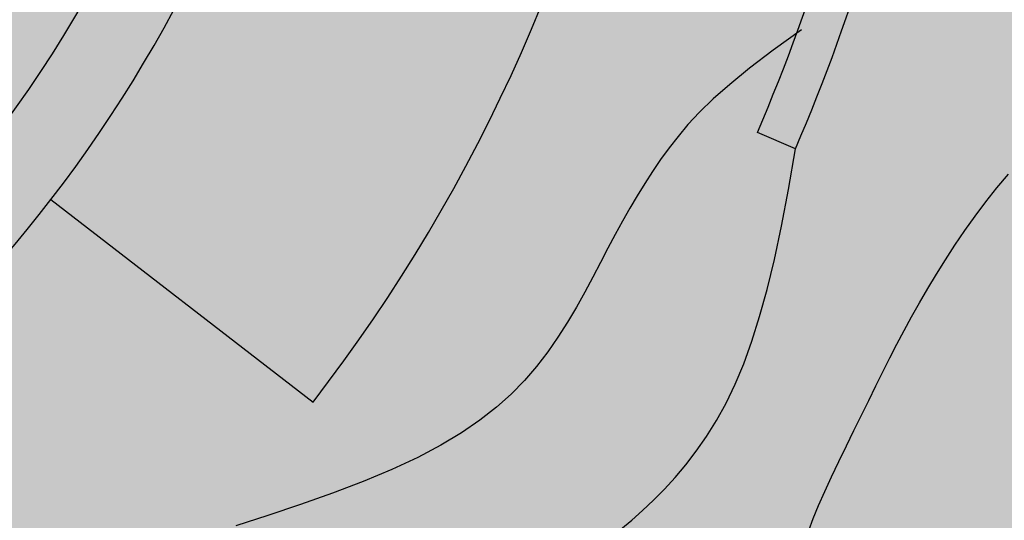
# Model space of a CAD drawing. Units: inches. Extents: x 450 to 2262, y -320 to 1306.
# Drawn here: x 960 to 972, y 741 to 747 of the extents above; entities that cross this region are included whole.
import ezdxf

# ---------------------------------------------------------------- set-up
doc = ezdxf.new("R2010")
doc.units = ezdxf.units.IN
doc.header["$LTSCALE"] = 100
doc.header["$MEASUREMENT"] = 0
for name, color, linetype in [('L-CON', 92, 'Continuous'), ('L-HAT', 15, 'Continuous'), ('L-LINE', 4, 'Continuous')]:
    doc.layers.add(name, color=color, linetype=linetype)
pattern_1 = [(0, (0, 0), (0.625, 1.25), [0, -1.25])]
pattern_2 = [(45, (-648.6396447137604, -1.376045588585839e-06), (8.881784197001253e-17, 1.131370849898476), [2.4, -0.8]), (135, (-648.0739592887604, 0.5656840489544115), (8.881784197001253e-17, 1.131370849898476), [2.4, -0.8])]

msp = doc.modelspace()

# ---------------------------------------------------------------- hatches: boundary and pattern name
at = {"ltscale": 100}
h = msp.add_hatch(dxfattribs=at)
h.set_pattern_fill('AR-HBONE', color=40, scale=0.2, style=0)
h.set_pattern_definition(pattern_2)
edge = h.paths.add_edge_path()
edge.add_line((1125.722227910633, 767.9394827200288), (1128.490991753283, 765.7984678337331))
edge.add_line((1128.490991753283, 765.7984678337331), (1125.81958101566, 762.3437947593349))
edge.add_arc((1102.087316305562, 780.6953508714297), 30, 310.97619914394267, 322.2861316182134, ccw=False)
edge.add_line((1121.759680212042, 758.0458895459955), (1114.696152972175, 751.9108086128639))
edge.add_arc((1134.368516878396, 729.2613472871891), 30, 130.9761991444537, 142.2861316182134)
edge.add_line((1110.636252168746, 747.6129033996732), (1091.043265530989, 722.2752185460287))
edge.add_arc((1081.550359646827, 729.6158409907263), 12, 232.2974690887092, 322.2861316182134, ccw=False)
edge.add_line((1074.211615765804, 720.1214827584221), (980.0394767715982, 792.912627973372))
edge.add_arc((1013.67538622684, 836.4284365387119), 55.00000000004621, 142.2861316182134, 232.2974690887092, ccw=False)
edge.add_line((970.1662342589834, 870.0729560779652), (1079.658649624076, 1011.668740613768))
edge.add_arc((1089.15155550761, 1004.32811816871), 12, 52.29746908870908, 142.2861316182134, ccw=False)
edge.add_line((1096.490299388998, 1013.82247640132), (1124.84783972636, 991.9032775953111))
edge.add_line((1124.847839726331, 991.9032775953336), (1122.707372760884, 989.1340897773554))
edge.add_line((1122.707372760884, 989.1340897773554), (1091.310036736635, 1013.4029241728))
edge.add_line((1091.310036736635, 1013.4029241728), (1083.374735802609, 1012.387542921073))
edge.add_line((1083.374735802732, 1012.387542921089), (972.143922984742, 868.5436597352626))
edge.add_arc((1013.67538622684, 836.4284365387119), 52.5, 142.2861316182134, 232.2974690887092)
edge.add_line((981.5683817468466, 794.8906192718088), (1077.988963334409, 720.3615214832652))
edge.add_line((1077.988963334409, 720.3615214832652), (1085.924264268398, 721.3769027349464))
edge.add_line((1085.924264268398, 721.3769027349464), (1107.867487952564, 749.7539182793583))
edge.add_arc((1134.368516878396, 729.2613472871891), 33.5, 130.9761991447602, 142.2861316182134, ccw=False)
edge.add_line((1112.40104384955, 754.5532457672806), (1119.464571089961, 760.6883267010215))
edge.add_arc((1102.087316305682, 780.6953508716316), 26.5, 310.9761991444537, 322.2861316182134)
edge.add_line((1123.050816799551, 764.4848096392576), (1125.722227910633, 767.9394827200288))
h = msp.add_hatch(dxfattribs=at)
h.set_pattern_fill('DOTS', color=2, scale=20, style=0)
h.set_pattern_definition(pattern_1)
edge = h.paths.add_edge_path()
edge.add_line((1122.70736124507, 989.1340911534166), (1091.31002522082, 1013.402925548861))
edge.add_line((1091.31002522082, 1013.402925548861), (1083.374724286864, 1012.38754429708))
edge.add_line((1083.374724286864, 1012.38754429708), (972.1439114686392, 868.5436611111877))
edge.add_arc((1013.675374710644, 836.428437914881), 52.49999999971996, 142.2861316181474, 232.2974690889472)
edge.add_line((981.5683702309093, 794.8906206478543), (1077.988951818471, 720.3615228593108))
edge.add_line((1077.988951818471, 720.3615228593108), (1085.924252752461, 721.376904110992))
edge.add_line((1085.924252752461, 721.376904110992), (1108.601209575829, 750.6692086180346))
edge.add_line((1108.601209575829, 750.6692086180346), (1110.015737418637, 752.2655372704073))
edge.add_line((1110.015737418637, 752.2655372704071), (1111.543830075601, 753.7824456625435))
edge.add_line((1111.543830075601, 753.7824456625435), (1113.722790222532, 755.7012701277836))
edge.add_line((1113.722790222532, 755.7012701277836), (1116.385005504676, 758.013557695042))
edge.add_line((1116.385005504676, 758.0135576950422), (1118.731833877247, 760.0519135353011))
edge.add_line((1118.731833877247, 760.0519135353011), (1120.404750290304, 761.5453864426418))
edge.add_line((1120.404750290304, 761.5453864426418), (1122.075509342693, 763.2964534678845))
edge.add_line((1122.075509342693, 763.2964534678845), (1123.050805283458, 764.4848110151934))
edge.add_line((1123.050805283458, 764.4848110151934), (1125.722216394696, 767.9394840960745))
edge.add_line((1125.722216394696, 767.9394840960745), (1122.70736124507, 989.1340911534166))
h = msp.add_hatch(dxfattribs=at)
h.set_pattern_fill('AR-HBONE', color=40, scale=0.2, style=0)
h.set_pattern_definition(pattern_2)
edge = h.paths.add_edge_path()
edge.add_line((954.5317450362143, 863.3919249388858), (952.2560065423562, 864.4268257632515))
edge.add_arc((1013.675386227063, 836.4284365385953), 67.50000000021862, 155.4938476063648, 232.2974690888701)
edge.add_line((972.3949518955499, 783.0226714805873), (992.8441904303972, 767.2162609264941))
edge.add_line((992.8441904303972, 767.2162609264941), (993.8595716821244, 759.2809599924691))
edge.add_line((993.8595716821244, 759.2809599924691), (926.27379296003, 671.878911825761))
edge.add_line((926.27379296003, 671.878911825761), (928.25148171004, 670.3496155142955))
edge.add_line((928.25148171004, 670.3496155142955), (993.4855292911107, 754.7104008245741))
edge.add_arc((983.9926234072506, 762.0510232696123), 12.00000000001771, 322.2861316174345, 412.2974690879301)
edge.add_line((991.3313672885513, 771.54538150201), (973.9238568705199, 785.0006627792897))
edge.add_arc((1013.675386226779, 836.4284365385381), 64.9999999999538, 155.4918359470626, 232.29746908870908, ccw=False)
h = msp.add_hatch(dxfattribs=at)
h.set_pattern_fill('AR-HBONE,_O', color=40, scale=0.2)
h.set_pattern_definition([(45, (-1423.427329861951, 0.0414429926718185), (8.881784197001253e-17, 1.131370849898476), [2.4, -0.8]), (135, (-1422.861644436951, 0.6071284176719018), (8.881784197001253e-17, 1.131370849898476), [2.4, -0.8])])
edge = h.paths.add_edge_path()
edge.add_line((931.8242753184603, 840.9175271782428), (936.1591936923118, 846.5251882493127))
edge.add_arc((863.5562938842135, 817.8636506889122), 78.05552380114432, 3.2870275390450843e-09, 21.542681588877826, ccw=False)
edge.add_line((941.6118176853578, 817.8636506933901), (941.5208834014774, 814.097010642706))
edge.add_line((941.5208834014774, 814.097010642706), (940.5825248441905, 803.1038080431347))
edge.add_line((940.5825248441905, 803.1038080431347), (939.9657716422802, 794.1002981008659))
edge.add_line((939.9657716422802, 794.1002981008659), (939.6840002965085, 788.0642113593328))
edge.add_line((939.6840002965085, 788.0642113593328), (939.4929334942984, 781.2703240244975))
edge.add_line((939.4929334942984, 781.2703240244975), (939.4367539005892, 776.0656914978217))
edge.add_line((939.4367539005892, 776.0656914978217), (939.447415721141, 771.9829562871904))
edge.add_arc((973.2404615819945, 772.0712048196767), 33.793161088558, 180.1496241855975, 208.0014860460334)
edge.add_line((943.4032828328549, 756.2055027977326), (946.1296874280469, 751.7149829503925))
edge.add_line((946.1296874280469, 751.7149829503925), (947.648705695727, 749.5151357825886))
edge.add_line((947.648705695727, 749.5151357825886), (948.8303547678059, 747.9076030645281))
edge.add_line((948.8303547678059, 747.9076030645281), (950.9453456752007, 745.2276484432898))
edge.add_line((950.9453456752007, 745.2276484432898), (953.6548935004297, 742.1123854706749))
edge.add_line((953.6548935004297, 742.1123854706749), (959.7647283346026, 736.1322808609261))
edge.add_line((959.7647283346026, 736.1322808609261), (962.9499794883358, 733.4802899047279))
edge.add_line((962.9499794883358, 733.4802899047279), (965.8763644912686, 731.213485797781))
edge.add_line((965.8763644912686, 731.213485797781), (967.4322025959613, 730.0110158409268))
edge.add_arc((969.2667661603203, 732.3847000087851), 3.000000000069178, 232.3004237722043, 309.155059149063)
edge.add_line((971.1610299653784, 730.058380031383), (964.5315167871712, 721.3552238862728))
edge.add_arc((961.8771654206024, 722.8630877481196), 3.052742144870586, 330.40028690312, 411.8909400603152)
edge.add_line((963.7611966850812, 725.265099571058), (958.7506120998659, 729.153795194396))
edge.add_line((958.7506120998659, 729.153795194396), (956.7751092557218, 730.7850926455944))
edge.add_arc((954.8649101700015, 728.4718396432374), 3.000000000000016, 50.45136120748114, 142.2890862950978)
edge.add_line((952.4915890653245, 730.3068728674859), (948.7621928534217, 725.483497125531))
edge.add_arc((951.1355139586188, 723.6484639013177), 3.000000000390218, 142.289086301706, 225.3884013033945)
edge.add_line((949.0286224245959, 721.5128122288289), (940.896131449031, 727.7981654946897))
edge.add_arc((942.432005172427, 730.3751971021372), 3.000000000000336, 239.2056667816475, 322.2890862950927)
edge.add_line((944.805326277104, 728.5401638778884), (949.2769848040147, 734.323536852891))
edge.add_arc((946.9036636991112, 736.158570076878), 3.000000000019364, 322.2890863016942, 402.4000390535363)
edge.add_arc((1011.428905654018, 795.0782932807042), 84.37871955889112, 210.4894403032316, 222.4000390535365, ccw=False)
edge.add_arc((974.3300325641047, 772.3841686317586), 40.90180969264913, 178.7100314603871, 209.4628244416161, ccw=False)
edge.add_arc((1285.885154043689, 774.927532198908), 352.4503001884636, 175.6517575955402, 180.2637726116098, ccw=False)
edge.add_arc((1680.260143972472, 741.7379796060347), 748.2133303077511, 174.5365243151255, 175.4072339214863, ccw=False)
edge.add_arc((863.5562939069049, 817.8636506933913), 72.05552377845304, 356.1107548107021, 368.4622105084714)
edge.add_arc((423.5299760374768, 711.7276049884932), 524.4550797512876, 12.86132169094013, 14.26054793817507)
edge.add_line((931.8242753184189, 840.9175271783664), (936.1591936924627, 846.5251882495081))
edge.add_line((936.1591936924627, 846.5251882495081), (931.8242753184603, 840.9175271782428))
h = msp.add_hatch(dxfattribs=at)
h.set_pattern_fill('DOTS', color=92, scale=20, style=0)
h.set_pattern_definition(pattern_1)
h.paths.add_polyline_path([(888.3404146279428, 768.3425250660931), (926.8905810596332, 818.1956530766112), (992.8441789144599, 767.2162623025397), (993.8595601661871, 759.2809613685147), (958.7701487817617, 713.9032727193434)])

# ---------------------------------------------------------------- linework, layer by layer
at = {"layer": 'L-CON', "ltscale": 200, "flags": 128}
for points in [[(969.8636843251755, 747.1697657023666), (969.5235104316711, 746.9242357844487), (969.2374814896328, 746.7061242549853), (968.9985923634916, 746.5113252933459), (968.7998379176782, 746.3357330788992), (968.6342130166234, 746.1752417910135), (968.4947125247585, 746.025745609058), (968.3743313065137, 745.8831387124015), (968.2660642263198, 745.743315280413), (968.1639423325863, 745.6027546896164), (968.0661414096325, 745.4602771051578), (967.971873425757, 745.3152878893382), (967.880350349258, 745.1671924044587), (967.7907841484338, 745.0153960128207), (967.7023867915826, 744.859304076725), (967.6143702470025, 744.698321958473), (967.5259464829923, 744.5318550203658), (967.4362427907034, 744.3596476358501), (967.3440477527064, 744.1828002229556), (967.2480652744242, 744.0027522108579), (967.1469992612814, 743.820943028732), (967.0395536187015, 743.6388121057535), (966.9244322521084, 743.4577988710972), (966.8003390669259, 743.279342753939), (966.6659779685782, 743.1048831834538), (966.519765286629, 742.9355347225309), (966.3589670472041, 742.7711124689157), (966.1805617005715, 742.6111066540662), (965.981527696997, 742.4550075094421), (965.758843486747, 742.3023052665017), (965.5094875200883, 742.152490156704), (965.2304382472875, 742.005052411508), (964.9186741186116, 741.859482262372), (964.5733374793598, 741.715567167353), (964.2022262549639, 741.5742834908967), (963.8153022658902, 741.4369048240461), (963.4225273326027, 741.3047047578447), (963.0338632755673, 741.178956883336)], [(967.6830115738511, 741.1380872178875), (967.8158504813003, 741.2480545865549), (967.9472781141675, 741.365304616676), (968.0781437460422, 741.4900252756378), (968.2090175208094, 741.6226202624226), (968.3393530635325, 741.7643562023937), (968.46832486957, 741.9167154525098), (968.5951074342805, 742.081180369729), (968.7188752530227, 742.2592333110103), (968.8388028211547, 742.4523566333119), (968.954064634036, 742.6620326935924), (969.0638351870242, 742.8897438488107), (969.1675769790248, 743.1373532675512), (969.2659045231284, 743.4082473649044), (969.3597203359726, 743.7061933675873), (969.4499269341949, 744.034958502316), (969.537426834433, 744.398309995808), (969.6231225533237, 744.8000150747797), (969.7079166075044, 745.2438409659477), (969.7927115136134, 745.7335548960289)], [(969.9538619807043, 741.1235170690578), (970.0074079173509, 741.2665076204441), (970.0726078919664, 741.4243464399015), (970.1473338193508, 741.5940496117704), (970.2294576143003, 741.7726332203922), (970.3168511916132, 741.9571133501074), (970.407386466088, 742.1445060852568), (970.4989353525215, 742.3318275101818), (970.5893697657128, 742.5160937092226), (970.6770928058562, 742.6950080508196), (970.7626323147332, 742.8690230398096), (970.8470473195238, 743.0392784651277), (970.9313968474061, 743.2069141157102), (971.0167399255591, 743.3730697804928), (971.104135581162, 743.5388852484112), (971.1946428413943, 743.705500308401), (971.289320733434, 743.874054749398), (971.3890357524018, 744.0453624269362), (971.4938842651867, 744.2189334629393), (971.6037701066183, 744.3939520459294), (971.7185971115272, 744.5696023644286), (971.8382691147434, 744.7450686069592), (971.9626899510971, 744.9195349620431), (972.0917634554179, 745.0921856182026), (972.2253934625368, 745.2622047639591), (972.3634069118419, 745.4289843750557)]]:
    msp.add_lwpolyline(points, dxfattribs=at)
at = {"layer": 'L-HAT', "color": 254}
for points in [[(954.4574968977525, 741.2498968994284, 1.057492203249448), (939.6846364926063, 768.2210743431397)], [(960.8014473863608, 745.1196565748253, 0.2446984432290343), (963.4833483094825, 760.0256678050841)]]:
    msp.add_lwpolyline(points, format="xyb", dxfattribs=at)
at = {"layer": 'L-LINE', "color": 0}
for points in [[(963.9663596100976, 742.6735718224006, 0.2446984432290342), (967.3023827095898, 761.2151955478446)], [(969.3331423871581, 745.9305224517557, 0.1139356083016466), (971.1973624276878, 756.2918615378655)], [(969.7927115136139, 745.733554896029, 0.1139356083016466), (971.6967653156929, 756.3162901164574)], [(955.1831669868692, 740.4918001662569, 0.1123593848828745), (960.8014473863608, 745.1196565748253)]]:
    msp.add_lwpolyline(points, format="xyb", dxfattribs=at)
for points in [[(969.7927115136139, 745.733554896029), (969.3331423871581, 745.9305224517557)], [(960.8014473863608, 745.1196565748253), (963.9663596100976, 742.6735718224006)]]:
    msp.add_lwpolyline(points, dxfattribs=at)

doc.saveas('drawing.dxf')
